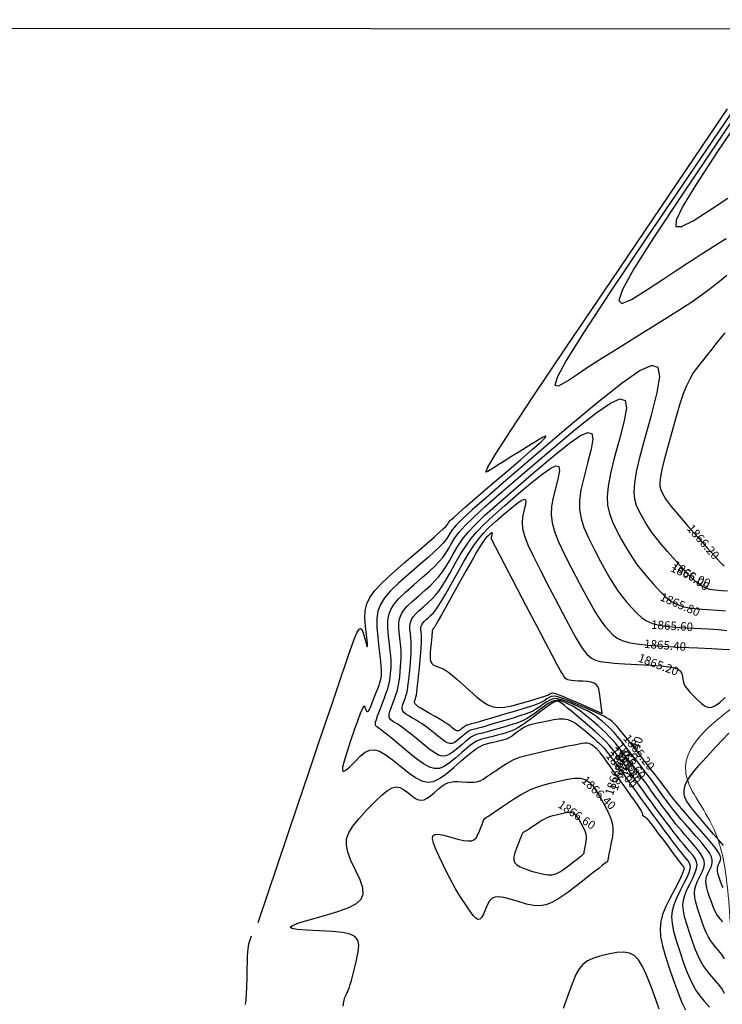
# Model space of a CAD drawing. Units: millimetres. Extents: x -533846 to 2587341, y 39762 to 2148294.
# Drawn here: x 1246492 to 1287715, y 2057740 to 2115555 of the extents above; entities that cross this region are included whole.
import ezdxf
from ezdxf.enums import TextEntityAlignment as Align

# ---------------------------------------------------------------- set-up
doc = ezdxf.new("R2010")
doc.units = ezdxf.units.MM
doc.header["$LTSCALE"] = 7.5
doc.header["$MEASUREMENT"] = 0
for name, color, linetype in [('CVL_CURV_D', 8, 'Continuous'), ('CVL_CURV_G', 3, 'Continuous'), ('CVL_CURV_TX', 7, 'Continuous'), ('RIOS_ARROYOS_PERMANENTES', 7, 'Continuous'), ('TIRA-MAR', 7, 'Continuous')]:
    doc.layers.add(name, color=color, linetype=linetype)
doc.styles.add('MONOTXT4', font='MONOTXT4.shx')

msp = doc.modelspace()

# ---------------------------------------------------------------- linework, layer by layer
at = {"layer": 'CVL_CURV_D', "linetype": 'Continuous'}
for points, elevation in [([(1289784.6, 2111834), (1287553, 2108544), (1285339.1, 2105258.8), (1283675.5, 2102741.3), (1282527.2, 2100918.8), (1281859.3, 2099718.7), (1281636.9, 2099068.3), (1281825, 2098895.1), (1282388.7, 2099126.4), (1283292.9, 2099689.5), (1284249, 2100323.1), (1285015, 2100829.9), (1285626, 2101232.6), (1286117.5, 2101554.3), (1286524.6, 2101818.1), (1286882.7, 2102046.8), (1287227, 2102263.4), (1287592.8, 2102490.9), (1287944.3, 2102709.8)], 1865800), ([(1260477.9, 2062540.7), (1262790.1, 2069388.4), (1263491.1, 2071464.2), (1264049.7, 2073117.9), (1264490.4, 2074421.9), (1264837.9, 2075449), (1265116.7, 2076271.8), (1265351.4, 2076962.9), (1265566.6, 2077594.8), (1265786.9, 2078240.3), (1265994.7, 2078838.4), (1266161.1, 2079285.9), (1266293.8, 2079591.2), (1266400.3, 2079762.9), (1266488.4, 2079809.6), (1266565.7, 2079739.9), (1266639.7, 2079562.4), (1266718.3, 2079285.5), (1266791.6, 2079006.4), (1266845.3, 2078819.6), (1266879.9, 2078730.6), (1266895.9, 2078744.8), (1266894, 2078867.5), (1266874.7, 2079104.1), (1266838.6, 2079460), (1266786.1, 2079940.5), (1266747, 2080439.6), (1266762.9, 2080868), (1266852.5, 2081256.2), (1267034.4, 2081634.6), (1267327.3, 2082034), (1267749.8, 2082484.7), (1268320.4, 2083017.4), (1269058, 2083662.5), (1269797.3, 2084299), (1270374.9, 2084798.3), (1270811.8, 2085179.4), (1271129, 2085461.1), (1271347.6, 2085662.4), (1271488.5, 2085802.4), (1271572.9, 2085899.9), (1271621.7, 2085973.9), (1271675.1, 2086051.7), (1271777, 2086163.7), (1271954.6, 2086334.1), (1272235, 2086586.8), (1272645.3, 2086945.8), (1273212.7, 2087435.2), (1273964.2, 2088078.9), (1274927, 2088901), (1275878.4, 2089715.2), (1276585.9, 2090328.5), (1277061, 2090754.1), (1277315.7, 2091005.5), (1277361.8, 2091096.2), (1277211, 2091039.5), (1276875.2, 2090849), (1276366.2, 2090538), (1275833.9, 2090207.9), (1275407.4, 2089942.9), (1275067, 2089730.5), (1274793, 2089558.3), (1274565.8, 2089414), (1274365.7, 2089285), (1274173, 2089159.1), (1273968, 2089023.6), (1273842, 2088995.6), (1273957.2, 2089288.9), (1274401.1, 2090036.8), (1275260.7, 2091372.3), (1276623.4, 2093428.5), (1278576.3, 2096338.7), (1281206.7, 2100235.8), (1284601.8, 2105253.2), (1288012.7, 2110313.8)], 1866200), ([(1289028.6, 2110189.4), (1287399.5, 2107766.5), (1286196.8, 2105923.9), (1285403.9, 2104614), (1285004, 2103789.4), (1284980.7, 2103402.3), (1285317.3, 2103405.4), (1285997.3, 2103751), (1287003.9, 2104391.5), (1288043.9, 2105079.4)], 1865600), ([(1287856.4, 2097172.3), (1287585.5, 2096826.6), (1287339.2, 2096515), (1287097.1, 2096211.6), (1286839, 2095890.7), (1286544.5, 2095526.5), (1286254.1, 2095156), (1286012, 2094810.5), (1285803.5, 2094455.5), (1285613.7, 2094056.8), (1285428.1, 2093579.9), (1285231.8, 2092990.5), (1285010.1, 2092254.2), (1284748.3, 2091336.6), (1284493.9, 2090422.8), (1284301.4, 2089701.2), (1284166, 2089142.4), (1284083.2, 2088717.2), (1284048.3, 2088396.3), (1284056.8, 2088150.4), (1284103.9, 2087950.2), (1284185.2, 2087766.4), (1284282.4, 2087588.6), (1284391.9, 2087411.7), (1284530.8, 2087214.5), (1284716.1, 2086975.7), (1284964.7, 2086674.1), (1285293.8, 2086288.6), (1285720.4, 2085797.9), (1286261.4, 2085180.9), (1286803.3, 2084567), (1287233.3, 2084088.8), (1287569.4, 2083729.5), (1287829.9, 2083472)], 1866200), ([(1287840.4, 2058375.5), (1287679.3, 2058670.1), (1287477.8, 2058947.9), (1287226.6, 2059238.8), (1286973.7, 2059523.8), (1286765.7, 2059779), (1286590.8, 2060026.1), (1286437.4, 2060287.1), (1286293.9, 2060583.9), (1286148.5, 2060938.3), (1285989.6, 2061372.3), (1285805.6, 2061907.7), (1285630.4, 2062444.6), (1285505.5, 2062884.5), (1285431.2, 2063251.4), (1285407.5, 2063569.3), (1285434.7, 2063862), (1285512.9, 2064153.7), (1285642.2, 2064468.1), (1285822.7, 2064829.4), (1286003, 2065184.5), (1286131.3, 2065474.6), (1286207.5, 2065715.2), (1286231.2, 2065921.9), (1286202.5, 2066110.1), (1286120.9, 2066295.4), (1285986.4, 2066493.2), (1285798.8, 2066719.1), (1285602.9, 2066943.9), (1285436.4, 2067137.8), (1285287.9, 2067314.9), (1285146.2, 2067489.2), (1284999.8, 2067674.9), (1284837.6, 2067886.2), (1284648.2, 2068137.2), (1284420.2, 2068442), (1284191.1, 2068749.5), (1283997, 2069010.9), (1283825, 2069244.1), (1283662.2, 2069466.7), (1283495.7, 2069696.6), (1283312.5, 2069951.5), (1283099.8, 2070249.2), (1282844.5, 2070607.5), (1282590.2, 2070964.2), (1282381.1, 2071256.1), (1282205.6, 2071498.8), (1282052.1, 2071708.2), (1281908.9, 2071899.9), (1281764.3, 2072089.7), (1281606.7, 2072293.3), (1281424.5, 2072526.5), (1281239.6, 2072759.2), (1281071.5, 2072960.8), (1280904.9, 2073146.4), (1280724.6, 2073331.1), (1280515.2, 2073529.8), (1280261.4, 2073757.6), (1279948, 2074029.7), (1279559.5, 2074360.9), (1279173.6, 2074688.1), (1278869.9, 2074944.3), (1278636.5, 2075138.9), (1278461.5, 2075281.5), (1278332.9, 2075381.6), (1278238.9, 2075448.8), (1278167.6, 2075492.6), (1278106.9, 2075522.4), (1278047.1, 2075540.5), (1277979, 2075538.2), (1277891.8, 2075509), (1277774.7, 2075446.6), (1277616.9, 2075344.3), (1277407.7, 2075195.8), (1277136.2, 2074994.5), (1276791.6, 2074734.1), (1276444, 2074472), (1276160.6, 2074264.3), (1275926.4, 2074102.1), (1275726.5, 2073976.8), (1275545.9, 2073879.7), (1275369.8, 2073801.9), (1275183.1, 2073734.9), (1274971, 2073669.8), (1274762.6, 2073609.2), (1274590.4, 2073559.8), (1274444.5, 2073518.9), (1274314.9, 2073484), (1274191.7, 2073452.5), (1274064.9, 2073421.7), (1273924.8, 2073389), (1273761.3, 2073351.9), (1273594.8, 2073309.8), (1273443.4, 2073257.7), (1273293, 2073186.2), (1273129.8, 2073086.1), (1272940, 2072947.9), (1272709.7, 2072762.3), (1272425, 2072519.9), (1272072.2, 2072211.4), (1271712.6, 2071912), (1271401.6, 2071704.8), (1271116.2, 2071592.9), (1270833.3, 2071579), (1270530, 2071666), (1270183.3, 2071856.9), (1269770.1, 2072154.4), (1269267.5, 2072561.5), (1268770.9, 2072975.4), (1268380.9, 2073299.4), (1268082.9, 2073545.6), (1267861.7, 2073726.1), (1267702.4, 2073852.9), (1267590.2, 2073938.1), (1267510.1, 2073993.7), (1267447.2, 2074031.9), (1267397, 2074068.9), (1267366.6, 2074120.3), (1267358.5, 2074196.5), (1267374.9, 2074308.1), (1267418.1, 2074465.7), (1267490.6, 2074679.9), (1267594.7, 2074961.1), (1267732.6, 2075320.1), (1267872, 2075682.3), (1267981.6, 2075976.2), (1268065.8, 2076216.6), (1268128.8, 2076418.6), (1268175, 2076596.9), (1268208.5, 2076766.6), (1268233.7, 2076942.6), (1268254.9, 2077139.9), (1268272.2, 2077339.5), (1268282.4, 2077524.9), (1268284.4, 2077714.4), (1268277.3, 2077926), (1268260.3, 2078178.1), (1268232.3, 2078488.8), (1268192.4, 2078876.3), (1268139.7, 2079358.8), (1268096.6, 2079846.2), (1268094.5, 2080252.6), (1268145.5, 2080602.7), (1268261.8, 2080921.3), (1268455.7, 2081233.1), (1268739.1, 2081562.9), (1269124.4, 2081935.4), (1269623.7, 2082375.4), (1270127.4, 2082811.8), (1270529.9, 2083170.3), (1270849.3, 2083470.6), (1271103.8, 2083732.8), (1271311.4, 2083976.6), (1271490.4, 2084221.9), (1271658.8, 2084488.5), (1271834.8, 2084796.4), (1272032.1, 2085122.3), (1272283.4, 2085459.3), (1272635.6, 2085851.9), (1273135.7, 2086344.2), (1273830.5, 2086980.6), (1274766.9, 2087805.4), (1275991.9, 2088862.9), (1277552.3, 2090197.3), (1279103.1, 2091503.5), (1280290.5, 2092450.5), (1281148.6, 2093044.3), (1281711.1, 2093290.8), (1282011.9, 2093196.1), (1282085, 2092765.9), (1281964.2, 2092006.4), (1281683.3, 2090923.5), (1281376.6, 2089803.6), (1281154.6, 2088899.8), (1281016.2, 2088167.9), (1280960.2, 2087563.8), (1280985.2, 2087043.4), (1281090.1, 2086562.5), (1281273.7, 2086077), (1281534.7, 2085542.7), (1281809.6, 2085022.2), (1282047, 2084590.2), (1282264.6, 2084221.3), (1282479.7, 2083890), (1282709.8, 2083570.6), (1282972.5, 2083237.6), (1283285.1, 2082865.5), (1283665.3, 2082428.7), (1284051.8, 2082001.7), (1284389.5, 2081667.6), (1284704.6, 2081414), (1285023.1, 2081228.6), (1285371.3, 2081099.1), (1285775.3, 2081013), (1286261.2, 2080958), (1286855.4, 2080921.8), (1287444.8, 2080889.7), (1287912, 2080851)], 1865800), ([(1287846.8, 2060418.7), (1287685.9, 2060673.6), (1287490, 2060909.3), (1287294, 2061130.3), (1287132.7, 2061328.1), (1286997.1, 2061519.7), (1286878.2, 2061722.1), (1286766.9, 2061952.1), (1286654.2, 2062226.9), (1286531, 2062563.3), (1286388.4, 2062978.4), (1286252.5, 2063394.7), (1286155.7, 2063735.8), (1286098.1, 2064020.2), (1286079.7, 2064266.6), (1286100.8, 2064493.6), (1286161.4, 2064719.7), (1286261.7, 2064963.5), (1286401.6, 2065243.6), (1286539, 2065521.7), (1286628.9, 2065757.5), (1286668, 2065966.8), (1286652.9, 2066165.4), (1286580, 2066369.2), (1286445.9, 2066594), (1286247.1, 2066855.4), (1285980.2, 2067169.4), (1285707, 2067482.4), (1285484, 2067740.1), (1285299.1, 2067956.9), (1285140.4, 2068147.4), (1284996.2, 2068326.1), (1284854.4, 2068507.4), (1284703.3, 2068705.8), (1284530.9, 2068935.9), (1284360.1, 2069165), (1284215.4, 2069359.9), (1284087.3, 2069533.6), (1283966, 2069699.6), (1283841.9, 2069870.9), (1283705.4, 2070060.9), (1283546.8, 2070282.7), (1283356.6, 2070549.7), (1283164.7, 2070818.6), (1282999.4, 2071048.2), (1282848.9, 2071254.2), (1282701.3, 2071452.7), (1282544.4, 2071659.5), (1282366.5, 2071890.5), (1282155.5, 2072161.7), (1281899.5, 2072488.9), (1281641.5, 2072815.6), (1281422.9, 2073085.1), (1281229.1, 2073312.6), (1281045.5, 2073513.4), (1280857.4, 2073702.9), (1280650.4, 2073896.3), (1280409.8, 2074109), (1280121, 2074356.3), (1279833.4, 2074598.9), (1279597.4, 2074793.1), (1279399.9, 2074947.7), (1279228, 2075071.8), (1279068.6, 2075174.1), (1278908.8, 2075263.5), (1278735.6, 2075348.9), (1278535.9, 2075439.2), (1278336.5, 2075520.6), (1278164.4, 2075571.2), (1278007.2, 2075587.8), (1277852.2, 2075567), (1277686.8, 2075505.9), (1277498.4, 2075401), (1277274.6, 2075249.2), (1277002.6, 2075047.3), (1276727.6, 2074841.6), (1276491.7, 2074675.2), (1276278.3, 2074539.7), (1276070.7, 2074426.9), (1275852, 2074328.4), (1275605.6, 2074236), (1275314.7, 2074141.2), (1274962.7, 2074036), (1274613.6, 2073934.3), (1274334.6, 2073853.5), (1274113, 2073790.1), (1273936.3, 2073740.7), (1273791.7, 2073701.8), (1273666.7, 2073669.8), (1273548.8, 2073641.4), (1273425.1, 2073613.1), (1273303.3, 2073582.3), (1273192.5, 2073544.1), (1273082.4, 2073491.8), (1272962.9, 2073418.5), (1272824, 2073317.4), (1272655.5, 2073181.5), (1272447.1, 2073004.2), (1272188.9, 2072778.4), (1271925.7, 2072559.2), (1271698.1, 2072407.6), (1271489.2, 2072325.7), (1271282.2, 2072315.5), (1271060.2, 2072379.2), (1270806.4, 2072518.9), (1270504, 2072736.7), (1270136.1, 2073034.6), (1269770.7, 2073338.6), (1269477.9, 2073579.9), (1269244.1, 2073768.9), (1269055.9, 2073915.8), (1268899.7, 2074031), (1268762.1, 2074124.6), (1268629.4, 2074207), (1268488.2, 2074288.6), (1268356.4, 2074369.3), (1268260.2, 2074448.7), (1268198.8, 2074536), (1268171.3, 2074640.4), (1268176.9, 2074771.2), (1268214.7, 2074937.7), (1268283.8, 2075148.9), (1268383.5, 2075414.3), (1268486.4, 2075684), (1268568.3, 2075912.2), (1268632.6, 2076114), (1268683.1, 2076304.6), (1268723.2, 2076499), (1268756.4, 2076712.4), (1268786.4, 2076959.8), (1268816.6, 2077256.5), (1268844, 2077555.2), (1268862.8, 2077810.6), (1268872.6, 2078040.5), (1268873.1, 2078262.9), (1268864.1, 2078495.5), (1268845.1, 2078756.2), (1268815.8, 2079063), (1268775.9, 2079433.6), (1268743.1, 2079804.9), (1268741.5, 2080114.5), (1268780.3, 2080381.2), (1268869, 2080624), (1269016.6, 2080861.6), (1269232.6, 2081112.8), (1269526.2, 2081396.7), (1269906.6, 2081731.9), (1270292.5, 2082068.2), (1270607.4, 2082356.2), (1270868.1, 2082616.3), (1271091.1, 2082868.7), (1271293.3, 2083133.7), (1271491.3, 2083431.6), (1271701.7, 2083782.8), (1271941.4, 2084207.6), (1272197.2, 2084646.1), (1272471.1, 2085051.2), (1272801.5, 2085461.8), (1273227.4, 2085916.9), (1273787.2, 2086455.5), (1274519.8, 2087116.6), (1275463.7, 2087939.3), (1276657.8, 2088962.4), (1277842.4, 2089960.2), (1278749.5, 2090683.6), (1279404.9, 2091137.2), (1279834.6, 2091325.5), (1280064.4, 2091253.1), (1280120.2, 2090924.5), (1280027.9, 2090344.4), (1279813.4, 2089517.1), (1279582.2, 2088655.8), (1279424.7, 2087942.3), (1279344.1, 2087335), (1279343.8, 2086792.1), (1279426.9, 2086272), (1279596.7, 2085732.9), (1279856.5, 2085133.1), (1280209.5, 2084430.8), (1280573.1, 2083738.9), (1280874.6, 2083179.5), (1281131.4, 2082724.8), (1281361.5, 2082347.1), (1281582.4, 2082018.8), (1281811.8, 2081712.1), (1282067.5, 2081399.2), (1282367.2, 2081052.6), (1282676.1, 2080719), (1282967.7, 2080456.9), (1283272.2, 2080256.3), (1283619.7, 2080106.9), (1284040.4, 2079998.8), (1284564.4, 2079921.7), (1285222, 2079865.7), (1286043.2, 2079820.6), (1286860.1, 2079779.6), (1287500.7, 2079740), (1287989.4, 2079697.2)], 1865600), ([(1287753.5, 2062579.8), (1287614.3, 2062736.7), (1287499.7, 2062877.2), (1287403.4, 2063013.3), (1287319, 2063157), (1287239.9, 2063320.4), (1287159.9, 2063515.5), (1287072.4, 2063754.4), (1286971.1, 2064049.2), (1286874.6, 2064344.8), (1286805.9, 2064587), (1286765, 2064789), (1286752, 2064964), (1286766.9, 2065125.2), (1286810, 2065285.7), (1286881.2, 2065458.9), (1286980.5, 2065657.8), (1287074.9, 2065858.9), (1287126.5, 2066040.3), (1287128.6, 2066218.4), (1287074.5, 2066409), (1286957.5, 2066628.4), (1286770.8, 2066892.5), (1286507.7, 2067217.6), (1286161.6, 2067619.7), (1285811.2, 2068020.8), (1285531.5, 2068342.3), (1285310.2, 2068599), (1285134.7, 2068805.7), (1284992.5, 2068977.3), (1284871.3, 2069128.6), (1284758.4, 2069274.5), (1284641.5, 2069429.8), (1284529.1, 2069580.6), (1284433.9, 2069708.9), (1284349.6, 2069823.2), (1284269.7, 2069932.4), (1284188.1, 2070045.2), (1284098.2, 2070170.2), (1283993.9, 2070316.2), (1283868.7, 2070491.9), (1283739.1, 2070673), (1283617.7, 2070840.2), (1283492.3, 2071009.6), (1283350.4, 2071197.2), (1283180, 2071419.1), (1282968.7, 2071691.3), (1282704.3, 2072030), (1282374.5, 2072451.3), (1282043.5, 2072872.1), (1281774.4, 2073209.4), (1281553.3, 2073478.8), (1281366.4, 2073695.8), (1281199.7, 2073876), (1281039.4, 2074035), (1280871.6, 2074188.4), (1280682.5, 2074351.7), (1280493.2, 2074509.7), (1280324.8, 2074641.9), (1280163.3, 2074756.6), (1279994.5, 2074862.1), (1279804.3, 2074966.5), (1279578.7, 2075078.2), (1279303.5, 2075205.3), (1278964.8, 2075356), (1278625.8, 2075500.8), (1278349.9, 2075604.2), (1278122.6, 2075666.5), (1277929.7, 2075687.5), (1277756.6, 2075667.4), (1277589.2, 2075606.2), (1277413, 2075503.8), (1277213.6, 2075360.5), (1277011.1, 2075211.3), (1276822.8, 2075086.2), (1276630.3, 2074977.4), (1276414.9, 2074877), (1276158.1, 2074777.1), (1275841.5, 2074670), (1275446.4, 2074547.6), (1274954.3, 2074402.2), (1274464.6, 2074259.5), (1274078.8, 2074147.3), (1273781.6, 2074061.4), (1273557.7, 2073997.4), (1273391.8, 2073951), (1273268.6, 2073917.9), (1273172.7, 2073893.8), (1273089, 2073874.3), (1273011.8, 2073854.7), (1272941.5, 2073830.6), (1272871.8, 2073797.4), (1272796.1, 2073751), (1272708.1, 2073686.9), (1272601.3, 2073600.8), (1272469.2, 2073488.4), (1272305.6, 2073345.3), (1272138.8, 2073206.4), (1271994.6, 2073110.4), (1271862.2, 2073058.4), (1271731, 2073052), (1271590.3, 2073092.4), (1271429.5, 2073180.9), (1271237.9, 2073318.9), (1271004.8, 2073507.7), (1270770.6, 2073701.8), (1270574.8, 2073860.5), (1270405.4, 2073992.2), (1270250.1, 2074105.6), (1270097, 2074209.1), (1269933.9, 2074311.2), (1269748.7, 2074420.4), (1269529.3, 2074545.2), (1269315.8, 2074669.6), (1269153.8, 2074777.1), (1269039.1, 2074875.5), (1268967.7, 2074972.8), (1268935.7, 2075076.8), (1268938.8, 2075195.5), (1268973, 2075336.7), (1269034.4, 2075508.4), (1269100.8, 2075685.6), (1269154.9, 2075848.1), (1269199.5, 2076011.3), (1269237.3, 2076190.6), (1269271.3, 2076401), (1269304.3, 2076658.1), (1269339, 2076977), (1269378.3, 2077373.1), (1269415.8, 2077770.9), (1269443.2, 2078096.2), (1269460.8, 2078366.6), (1269468.9, 2078599.7), (1269467.8, 2078812.8), (1269457.8, 2079023.7), (1269439.2, 2079249.6), (1269412.1, 2079508.3), (1269389.5, 2079763.6), (1269388.4, 2079976.4), (1269415.2, 2080159.8), (1269476.1, 2080326.7), (1269577.6, 2080490), (1269726.1, 2080662.8), (1269927.9, 2080857.9), (1270189.5, 2081088.4), (1270457.6, 2081324.6), (1270684.9, 2081542.2), (1270886.8, 2081761.9), (1271078.5, 2082004.5), (1271275.2, 2082290.7), (1271492.2, 2082641.4), (1271744.7, 2083077.1), (1272047.9, 2083618.8), (1272362.4, 2084170), (1272658.7, 2084643.1), (1272967.5, 2085071.7), (1273319, 2085489.6), (1273743.9, 2085930.4), (1274272.6, 2086427.8), (1274935.6, 2087015.7), (1275763.3, 2087727.5), (1276581.7, 2088416.9), (1277208.4, 2088916.6), (1277661.3, 2089230), (1277958.1, 2089360.1), (1278116.9, 2089310.1), (1278155.4, 2089083.1), (1278091.7, 2088682.3), (1277943.5, 2088110.8), (1277787.8, 2087507.9), (1277694.7, 2086984.8), (1277672, 2086502.1), (1277727.4, 2086020.5), (1277868.6, 2085500.7), (1278103.4, 2084903.4), (1278439.3, 2084189.2), (1278884.3, 2083319), (1279336.7, 2082455.7), (1279702.1, 2081768.7), (1279998.3, 2081228.2), (1280243.3, 2080804.2), (1280454.9, 2080467), (1280651.2, 2080186.5), (1280849.9, 2079933), (1281069.1, 2079676.5), (1281300.3, 2079436.3), (1281545.8, 2079246.3), (1281839.8, 2079098.5), (1282216.3, 2078985.2), (1282709.5, 2078898.5), (1283353.6, 2078830.5), (1284182.8, 2078773.4), (1285231, 2078719.4), (1286275.4, 2078669.6), (1287089.4, 2078629), (1287702, 2078595.5), (1288142.1, 2078566.9)], 1865400), ([(1287759.7, 2064591.9), (1287713, 2064688.6), (1287665.6, 2064804.1), (1287613.8, 2064945.5), (1287553.9, 2065119.9), (1287496.8, 2065294.9), (1287456.1, 2065438.2), (1287431.9, 2065557.8), (1287424.2, 2065661.4), (1287433, 2065756.8), (1287458.5, 2065851.8), (1287500.6, 2065954.3), (1287559.5, 2066072), (1287610.9, 2066196), (1287624.1, 2066323.2), (1287589.2, 2066469.9), (1287496.2, 2066652.6), (1287335, 2066887.5), (1287095.7, 2067191.1), (1286768.4, 2067579.8), (1286343, 2068070), (1285915.3, 2068559.3), (1285579.1, 2068944.6), (1285321.3, 2069241.1), (1285128.9, 2069464), (1284988.9, 2069628.5), (1284888.1, 2069749.8), (1284813.5, 2069843.2), (1284752.1, 2069923.8), (1284698.1, 2069996.2), (1284652.4, 2070057.8), (1284611.9, 2070112.8), (1284573.5, 2070165.3), (1284534.3, 2070219.4), (1284491.1, 2070279.5), (1284440.9, 2070349.7), (1284380.8, 2070434.1), (1284313.6, 2070527.4), (1284236.1, 2070632.3), (1284135.6, 2070765), (1283999.6, 2070941.7), (1283815.5, 2071178.7), (1283570.9, 2071492.2), (1283253, 2071898.4), (1282849.4, 2072413.7), (1282445.4, 2072928.6), (1282125.8, 2073333.8), (1281877.5, 2073645), (1281687.2, 2073878.1), (1281541.9, 2074049.1), (1281428.4, 2074173.6), (1281333.5, 2074267.7), (1281244, 2074347.1), (1281153, 2074420.5), (1281052.3, 2074490.7), (1280926.7, 2074565.5), (1280760.9, 2074652.4), (1280540, 2074759), (1280248.6, 2074892.8), (1279871.5, 2075061.6), (1279393.7, 2075272.8), (1278915.2, 2075480.9), (1278535.3, 2075637.3), (1278238, 2075745.2), (1278007.1, 2075808), (1277826.5, 2075829), (1277680, 2075811.4), (1277551.3, 2075758.5), (1277424.5, 2075673.7), (1277294.6, 2075580.9), (1277154, 2075497.2), (1276982.2, 2075415), (1276759.1, 2075327.1), (1276464.2, 2075225.9), (1276077.3, 2075104), (1275578, 2074954), (1274945.9, 2074768.5), (1274315.6, 2074584.6), (1273823, 2074441), (1273450.1, 2074332.6), (1273179.1, 2074254.1), (1272991.8, 2074200.3), (1272870.4, 2074166.1), (1272796.7, 2074146.2), (1272752.9, 2074135.5), (1272720.3, 2074127.2), (1272690.6, 2074117), (1272661.2, 2074103), (1272629.3, 2074083.4), (1272592.1, 2074056.4), (1272547, 2074020.1), (1272491.3, 2073972.6), (1272422.3, 2073912.3), (1272351.9, 2073853.7), (1272291, 2073813.1), (1272235.2, 2073791.2), (1272179.8, 2073788.5), (1272120.5, 2073805.5), (1272052.6, 2073842.9), (1271971.8, 2073901.1), (1271873.4, 2073980.8), (1271770.4, 2074065), (1271671.8, 2074141), (1271566.6, 2074215.6), (1271444.4, 2074295.4), (1271294.3, 2074387.2), (1271105.7, 2074497.7), (1270868, 2074633.7), (1270570.3, 2074801.9), (1270275.2, 2074970), (1270047.3, 2075105.5), (1269879.4, 2075215.1), (1269764.2, 2075305.1), (1269694.4, 2075382.4), (1269662.9, 2075453.3), (1269662.2, 2075524.5), (1269685.3, 2075602.6), (1269715.2, 2075687.2), (1269741.5, 2075784.1), (1269766.3, 2075908.7), (1269791.6, 2076076.6), (1269819.5, 2076303.1), (1269852.2, 2076603.8), (1269891.7, 2076994.2), (1269940, 2077489.8), (1269987.5, 2077986.6), (1270023.6, 2078381.9), (1270049, 2078692.8), (1270064.7, 2078936.5), (1270071.6, 2079130.2), (1270070.6, 2079291.1), (1270062.5, 2079436.3), (1270048.3, 2079583), (1270036, 2079722.2), (1270035.4, 2079838.3), (1270050, 2079938.4), (1270083.2, 2080029.4), (1270138.6, 2080118.5), (1270219.6, 2080212.7), (1270329.7, 2080319.2), (1270472.3, 2080444.9), (1270622.6, 2080581), (1270762.4, 2080728.2), (1270905.6, 2080907.6), (1271065.9, 2081140.4), (1271257.1, 2081447.8), (1271493.1, 2081851.1), (1271787.6, 2082371.4), (1272154.4, 2083030), (1272527.5, 2083693.9), (1272846.4, 2084235), (1273133.4, 2084681.6), (1273410.7, 2085062.3), (1273700.7, 2085405.3), (1274025.5, 2085739.1), (1274407.5, 2086092.1), (1274868.8, 2086492.6), (1275321.1, 2086873.5), (1275667.4, 2087149.7), (1275917.6, 2087322.9), (1276081.6, 2087394.8), (1276169.4, 2087367.1), (1276190.7, 2087241.7), (1276155.4, 2087020.2), (1276073.5, 2086704.4), (1275993.4, 2086360.1), (1275964.8, 2086027.3), (1275999.9, 2085669.2), (1276111.1, 2085248.8), (1276310.4, 2084729.3), (1276610, 2084073.8), (1277022.2, 2083245.4), (1277559, 2082207.1), (1278100.3, 2081172.4), (1278529.6, 2080358), (1278865.2, 2079731.6), (1279125.1, 2079261.4), (1279327.5, 2078915.2), (1279490.5, 2078661), (1279632.3, 2078466.8), (1279771.1, 2078300.5), (1279914.5, 2078154.1), (1280074.4, 2078038), (1280275.3, 2077947), (1280541.7, 2077876.3), (1280897.9, 2077820.9), (1281368.3, 2077775.8), (1281977.5, 2077736.1), (1282749.8, 2077696.9), (1283520, 2077657.1), (1284120.8, 2077615.2), (1284573.7, 2077565.3), (1284900.3, 2077501.9), (1285122.1, 2077419.1), (1285260.6, 2077311.3), (1285337.3, 2077172.5), (1285373.8, 2076997.3), (1285399.6, 2076818), (1285434.9, 2076663.6), (1285486.5, 2076522.9), (1285561.8, 2076384.9), (1285667.8, 2076238.1), (1285811.5, 2076071.6), (1286000.2, 2075874.1), (1286240.9, 2075634.4), (1286488.5, 2075406), (1286704, 2075252.5), (1286903.8, 2075178), (1287104.3, 2075186.6), (1287321.9, 2075282.5), (1287573.1, 2075469.7), (1287874.2, 2075752.2)], 1865200), ([(1265474, 2057636.2), (1265492.1, 2057774.2), (1265509.2, 2057887.2), (1265527, 2057981.7), (1265547.4, 2058063.7), (1265572.1, 2058139.5), (1265602.9, 2058215.3), (1265641.4, 2058297.2), (1265689.6, 2058391.4), (1265739.9, 2058492.8), (1265786.5, 2058602.7), (1265834.2, 2058737.1), (1265887.4, 2058911.9), (1265950.8, 2059143), (1266028.9, 2059446.3), (1266126.3, 2059837.8), (1266247.6, 2060333.4), (1266352.3, 2060827.8), (1266385, 2061214.2), (1266327.8, 2061506.9), (1266162.9, 2061720.2), (1265872.4, 2061868.1), (1265438.3, 2061964.8), (1264842.9, 2062024.5), (1264068.2, 2062061.4), (1263308.2, 2062093.2), (1262770, 2062132.9), (1262455.7, 2062187.9), (1262367.2, 2062265.3), (1262506.7, 2062372.3), (1262875.9, 2062516.3), (1263477.1, 2062704.4), (1264312.1, 2062943.9), (1265157, 2063194.2), (1265796.9, 2063424.5), (1266247.3, 2063656.6), (1266523.6, 2063912.5), (1266641.4, 2064213.9), (1266615.9, 2064582.8), (1266462.9, 2065041), (1266197.6, 2065610.4), (1265924.9, 2066185.1), (1265743.1, 2066664.1), (1265657.7, 2067076.4), (1265674.1, 2067451), (1265797.8, 2067817.2), (1266034.4, 2068203.9), (1266389.4, 2068640.2), (1266868.2, 2069155.3), (1267357.5, 2069655), (1267753.3, 2070031.5), (1268075.3, 2070293.1), (1268343.1, 2070448.1), (1268576.4, 2070504.7), (1268795, 2070471.3), (1269018.3, 2070356.2), (1269266.3, 2070167.7), (1269509.1, 2069973.2), (1269712.6, 2069834.7), (1269889.7, 2069752.1), (1270053.1, 2069725.8), (1270215.7, 2069755.9), (1270390.1, 2069842.5), (1270589.2, 2069985.8), (1270825.8, 2070185.9), (1271063, 2070389.5), (1271264.3, 2070546.9), (1271443.3, 2070663.1), (1271613.6, 2070743), (1271788.7, 2070791.8), (1271982.1, 2070814.5), (1272207.4, 2070816.2), (1272478.3, 2070801.8), (1272747.2, 2070785.3), (1272965.3, 2070778.3), (1273143.6, 2070783), (1273293.1, 2070801.3), (1273424.8, 2070835.5), (1273549.8, 2070887.4), (1273679.1, 2070959.2), (1273823.7, 2071052.9), (1273966.7, 2071149.5), (1274089.6, 2071232.4), (1274201, 2071307.6), (1274309.9, 2071381.1), (1274424.9, 2071458.7), (1274555, 2071546.4), (1274708.8, 2071650.1), (1274895.2, 2071775.7), (1275087, 2071901.3), (1275261.8, 2072005.2), (1275435.5, 2072093.1), (1275624.4, 2072171.2), (1275844.4, 2072245.4), (1276111.6, 2072321.7), (1276442, 2072406), (1276851.6, 2072504.3), (1277262.7, 2072601.1), (1277598.5, 2072679.6), (1277877, 2072743.6), (1278116.2, 2072797.1), (1278333.8, 2072844.1), (1278548, 2072888.5), (1278776.5, 2072934.2), (1279037.4, 2072985.2), (1279291.7, 2073033), (1279494.4, 2073066.1), (1279654.6, 2073084.1), (1279781.1, 2073086.6), (1279883, 2073073), (1279969.2, 2073043.1), (1280048.7, 2072996.3), (1280130.5, 2072932.2), (1280207.7, 2072866.4), (1280269.5, 2072813), (1280318.7, 2072769.3), (1280358.1, 2072732.7), (1280390.6, 2072700.3), (1280418.9, 2072669.5), (1280446, 2072637.5), (1280474.6, 2072601.7), (1280508.6, 2072557.4), (1280556.9, 2072492.3), (1280629.7, 2072392.1), (1280737.1, 2072242.6), (1280889.5, 2072029.5), (1281096.9, 2071738.7), (1281369.6, 2071356), (1281717.8, 2070867), (1282066, 2070377.8), (1282338.5, 2069994.2), (1282545.6, 2069701.7), (1282697.4, 2069485.7), (1282804, 2069331.8), (1282875.6, 2069225.3), (1282922.2, 2069151.9), (1282954.2, 2069096.9), (1282979, 2069051.4), (1282998.1, 2069014.5), (1283012, 2068984.6), (1283021.1, 2068959.9), (1283026.2, 2068938.4), (1283027.8, 2068918.4), (1283026.3, 2068898.1), (1283022.5, 2068875.7), (1283119.1, 2068778.4), (1283159, 2068762.1), (1283209.8, 2068722.9), (1283281, 2068649.1), (1283382.2, 2068528.9), (1283522.7, 2068350.8), (1283712.2, 2068102.9), (1283960.1, 2067773.5), (1284275.9, 2067350.9), (1284591.7, 2066927.8), (1284839.7, 2066595.9), (1285029.3, 2066342.8), (1285170.2, 2066155.9), (1285271.8, 2066022.6), (1285343.6, 2065930.3), (1285395.2, 2065866.4), (1285436, 2065818.5), (1285465.1, 2065768.8), (1285471.1, 2065698.2), (1285447.4, 2065591.9), (1285388, 2065434.8), (1285286.3, 2065212), (1285136.1, 2064908.8), (1284931.1, 2064510.1), (1284664.9, 2064001.1), (1284403.2, 2063477.4), (1284215.8, 2063021.6), (1284102.5, 2062598.9), (1284063.1, 2062174.5), (1284097.4, 2061713.8), (1284205.1, 2061182), (1284386.1, 2060544.4), (1284640.1, 2059766.1), (1284906.8, 2058990.1), (1285137.1, 2058361.1), (1285347.8, 2057847.4), (1285555.9, 2057417.3)], 1866200), ([(1279152.3, 2064704), (1278587.8, 2064275.6), (1278118.9, 2063951.5), (1277717.4, 2063724.1), (1277355.6, 2063585.7), (1277005.4, 2063528.6), (1276638.8, 2063545.2), (1276228.1, 2063627.7), (1275745.1, 2063768.6), (1275271, 2063912.4), (1274895.1, 2064006.4), (1274601.5, 2064046.9), (1274374.3, 2064030.3), (1274197.6, 2063952.7), (1274055.7, 2063810.6), (1273932.7, 2063600.1), (1273812.7, 2063317.7), (1273697.4, 2063039.6), (1273592.7, 2062846), (1273489.4, 2062739.1), (1273377.8, 2062721), (1273248.5, 2062793.8), (1273092.1, 2062959.7), (1272899.1, 2063220.8), (1272660.1, 2063579.4), (1272418.8, 2063953.2), (1272216.9, 2064274.2), (1272041.8, 2064565.2), (1271881.1, 2064849.1), (1271722.1, 2065148.8), (1271552.3, 2065487.3), (1271359.1, 2065887.5), (1271130.1, 2066372.3), (1270914.2, 2066847.3), (1270772.5, 2067209.5), (1270710.4, 2067468.6), (1270733.1, 2067634.4), (1270845.9, 2067716.6), (1271054.3, 2067724.9), (1271363.4, 2067669.1), (1271778.7, 2067558.8), (1272200.2, 2067443.5), (1272533.9, 2067367.8), (1272793.5, 2067334.7), (1272992.9, 2067346.9), (1273145.9, 2067407.2), (1273266.3, 2067518.7), (1273368, 2067684), (1273464.9, 2067906.1), (1273553.3, 2068130.6), (1273622.3, 2068305.3), (1273674.3, 2068436.3), (1273711.8, 2068529.8), (1273737.2, 2068591.8), (1273753.1, 2068628.4), (1273761.8, 2068645.9), (1273765.9, 2068650.1), (1273776.3, 2068655.3), (1273809.8, 2068676.5), (1273877.3, 2068720.9), (1273990, 2068796.1), (1274158.8, 2068909.4), (1274394.9, 2069068.2), (1274709.3, 2069279.9), (1275113, 2069551.9), (1275526.8, 2069826.3), (1275880.5, 2070047.3), (1276199.1, 2070225.7), (1276507, 2070372.1), (1276829.2, 2070497), (1277190.4, 2070611.3), (1277615.2, 2070725.4), (1278128.4, 2070850.1), (1278638.4, 2070960.5), (1279050.6, 2071018.7), (1279385.5, 2071016), (1279663.5, 2070943.6), (1279904.9, 2070792.7), (1280130.1, 2070554.5), (1280359.5, 2070220.4), (1280613.6, 2069781.4), (1280856.1, 2069333.6), (1281040.7, 2068964.4), (1281172.2, 2068653.1), (1281255.5, 2068378.7), (1281295.3, 2068120.3), (1281296.5, 2067857), (1281264, 2067567.8), (1281202.5, 2067232), (1281136.2, 2066904.9), (1281084.7, 2066650.2), (1281046.2, 2066459), (1281019.1, 2066322.3), (1281001.4, 2066231.1), (1280991.6, 2066176.4), (1280987.7, 2066149.5), (1280988.1, 2066141.2), (1280978.7, 2066130.8), (1280936.5, 2066095.7), (1280846.6, 2066024), (1280693.7, 2065903.9), (1280462.9, 2065723.6), (1280139.1, 2065471.4), (1279707.3, 2065135.5), (1279152.3, 2064704)], 1866400), ([(1275641.5, 2066912.5), (1275537, 2066625.2), (1275479.4, 2066394), (1275476.2, 2066208), (1275534.6, 2066055.9), (1275661.8, 2065927), (1275865.2, 2065810), (1276152.1, 2065693.9), (1276529.6, 2065567.8), (1276915, 2065451.8), (1277232.4, 2065375), (1277499.7, 2065340.1), (1277734.8, 2065349.6), (1277955.6, 2065406.2), (1278179.9, 2065512.4), (1278425.7, 2065670.9), (1278710.8, 2065884.2), (1278988.2, 2066100), (1279203.7, 2066268.3), (1279364.9, 2066395.2), (1279479, 2066486.5), (1279553.5, 2066548.5), (1279595.8, 2066586.9), (1279613.3, 2066608), (1279613.4, 2066617.7), (1279608.5, 2066626.2), (1279606.8, 2066642.8), (1279608.8, 2066671.9), (1279615.4, 2066718), (1279627.3, 2066785.5), (1279645.2, 2066878.9), (1279669.8, 2067002.7), (1279701.8, 2067161.2), (1279731.6, 2067324), (1279747.4, 2067464.1), (1279746.8, 2067591.7), (1279727.5, 2067716.9), (1279687.1, 2067849.8), (1279623.4, 2068000.7), (1279534, 2068179.5), (1279416.5, 2068396.5), (1279293.4, 2068609.2), (1279182.2, 2068771.1), (1279073.1, 2068886.5), (1278956.1, 2068959.6), (1278821.4, 2068994.7), (1278659.2, 2068996.1), (1278459.4, 2068967.8), (1278212.3, 2068914.4), (1277963.6, 2068853.9), (1277757.8, 2068798.6), (1277582.8, 2068743.3), (1277426.7, 2068682.7), (1277277.5, 2068611.8), (1277123.1, 2068525.4), (1276951.7, 2068418.3), (1276751.2, 2068285.3), (1276555.4, 2068153.5), (1276402.1, 2068051.1), (1276285.7, 2067974.3), (1276200.5, 2067919.8), (1276140.8, 2067884), (1276101, 2067863.2), (1276075.3, 2067854), (1276058, 2067852.8), (1276042.4, 2067848.5), (1276023.2, 2067827.3), (1275997.1, 2067781.5), (1275960.5, 2067703.3), (1275910, 2067585), (1275842.3, 2067418.9), (1275754, 2067197.3), (1275641.5, 2066912.5)], 1866600), ([(1260066.8, 2061732.3), (1259956.1, 2061382.8), (1259922.5, 2061267), (1259895.8, 2061144), (1259874.6, 2060996.9), (1259857.8, 2060808.4), (1259844.3, 2060561.6), (1259832.8, 2060239.3), (1259822.1, 2059824.5), (1259811.1, 2059300), (1259798.8, 2058773.5), (1259783, 2058350.7), (1259760.8, 2058011.7), (1259729.2, 2057736.8)], 1866200), ([(1284013.2, 2057452.4), (1283820.8, 2058024.3), (1283559.1, 2058727.9), (1283283.8, 2059421.6), (1283038.3, 2059954.8), (1282801.8, 2060343.7), (1282553.5, 2060604.2), (1282272.8, 2060752.3), (1281938.9, 2060804.2), (1281530.9, 2060775.8), (1281028.1, 2060683.3), (1280526.7, 2060565.5), (1280124.4, 2060439), (1279802.1, 2060285.4), (1279541.2, 2060087), (1279322.7, 2059825.4), (1279128, 2059482.8), (1278938.1, 2059041.1), (1278734.3, 2058482.2), (1278538.9, 2057925.5), (1278382, 2057492.5)], 1866400)]:
    msp.add_lwpolyline(points, dxfattribs=dict(at, elevation=elevation))
at = {"layer": 'CVL_CURV_G', "linetype": 'Continuous'}
for points, elevation in [([(1288891.9, 2111048.8), (1286077.4, 2106898.6), (1283272.9, 2102747.3), (1281125.9, 2099540), (1279575.3, 2097173.7), (1278560, 2095545.5), (1278019, 2094552.6), (1277891.1, 2094092), (1278115.3, 2094061), (1278630.5, 2094356.5), (1279220.5, 2094747), (1279736.9, 2095086.3), (1280220.1, 2095400.2), (1280710.3, 2095714.4), (1281247.9, 2096054.5), (1281873.3, 2096446.2), (1282626.8, 2096915.2), (1283548.8, 2097487.2), (1284471.7, 2098061.9), (1285229, 2098541.7), (1285862.2, 2098956.1), (1286413.1, 2099334.3), (1286923.2, 2099706), (1287434.3, 2100100.4), (1287988, 2100547.1)], 1866000), ([(1288029.4, 2081999.8), (1287667.6, 2082023), (1287300.5, 2082050.3), (1286986.1, 2082104.2), (1286702.1, 2082199.4), (1286426.5, 2082350.3), (1286137, 2082571.7), (1285811.4, 2082878.2), (1285427.6, 2083284.4), (1284963.4, 2083804.8), (1284502.8, 2084331.7), (1284133.1, 2084763.1), (1283837.3, 2085122.3), (1283597.9, 2085432.8), (1283397.7, 2085717.9), (1283219.5, 2086001), (1283046, 2086305.4), (1282860, 2086654.6), (1282690.9, 2087020.8), (1282583.5, 2087392), (1282543.4, 2087814.7), (1282576.5, 2088335.5), (1282688.3, 2089000.8), (1282884.6, 2089857.3), (1283171, 2090951.4), (1283553.3, 2092329.9), (1283900.4, 2093668.5), (1284049.7, 2094607.4), (1283959.4, 2095139), (1283587.6, 2095256.2), (1282892.2, 2094951.4), (1281831.6, 2094217.4), (1280363.7, 2093046.8), (1278446.7, 2091432.2), (1276520, 2089786.5), (1275014, 2088494.1), (1273873.7, 2087505.7), (1273044, 2086771.5), (1272469.7, 2086241.9), (1272095.7, 2085867.4), (1271866.9, 2085598.4), (1271728.3, 2085385.1), (1271615.8, 2085194.2), (1271489.4, 2085012.1), (1271329.5, 2084819.5), (1271116.4, 2084596.9), (1270830.6, 2084325), (1270452.4, 2083984.3), (1269962.4, 2083555.4), (1269340.9, 2083018.9), (1268722.7, 2082474.2), (1268245.6, 2082013), (1267894.7, 2081604.6), (1267654.7, 2081218.6), (1267510.7, 2080824.1), (1267447.5, 2080390.6), (1267450.1, 2079887.5), (1267503.4, 2079284.1), (1267569, 2078689.7), (1267619.5, 2078221.4), (1267656.5, 2077860.7), (1267681.6, 2077589.2), (1267696.2, 2077388.2), (1267702, 2077239.3), (1267700.4, 2077123.8), (1267693.2, 2077023.2), (1267682.2, 2076928.5), (1267666.4, 2076835.8), (1267642.2, 2076734.6), (1267606.3, 2076614.2), (1267555.2, 2076464.1), (1267485.5, 2076273.5), (1267393.8, 2076031.9), (1267276.7, 2075728.7), (1267159.2, 2075429.5), (1267065.8, 2075204), (1266992.6, 2075047), (1266935.6, 2074953.6), (1266890.7, 2074918.7), (1266854.1, 2074937.2), (1266821.6, 2075004.1), (1266789.3, 2075114.4), (1266754.6, 2075216.9), (1266712.8, 2075253.4), (1266656.7, 2075208.3), (1266579.1, 2075066), (1266472.7, 2074810.9), (1266330.3, 2074427.5), (1266144.7, 2073900.1), (1265908.7, 2073213.1), (1265679.5, 2072530.3), (1265520.8, 2072019.3), (1265434.6, 2071670.1), (1265423.1, 2071472.9), (1265488.4, 2071417.7), (1265632.5, 2071494.6), (1265857.6, 2071693.8), (1266165.8, 2072005.2), (1266488.6, 2072322.3), (1266770.9, 2072543.2), (1267034.7, 2072665.6), (1267301.9, 2072687.1), (1267594.4, 2072605.4), (1267934.4, 2072418), (1268343.6, 2072122.7), (1268844.2, 2071717.1), (1269347.4, 2071312.8), (1269766.9, 2071022.6), (1270128.2, 2070845.9), (1270456.8, 2070782.1), (1270778.4, 2070830.7), (1271118.3, 2070991), (1271502.2, 2071262.5), (1271955.5, 2071644.5), (1272402.9, 2072035.7), (1272763.9, 2072343), (1273055.9, 2072578.4), (1273296.6, 2072753.6), (1273503.5, 2072880.6), (1273694.3, 2072971.2), (1273886.4, 2073037.3), (1274097.4, 2073090.7), (1274300.8, 2073136.6), (1274463.1, 2073173.6), (1274591.6, 2073203.2), (1274693.5, 2073227.3), (1274775.9, 2073247.7), (1274846.2, 2073266), (1274911.7, 2073284.1), (1274979.4, 2073303.5), (1275046.2, 2073324.5), (1275108, 2073348.2), (1275170.7, 2073378.5), (1275240.3, 2073418.9), (1275322.8, 2073473.3), (1275424.1, 2073545.4), (1275550.2, 2073638.8), (1275707.1, 2073757.4), (1275870.2, 2073877.1), (1276020.4, 2073974.7), (1276172.2, 2074055.6), (1276339.8, 2074124.8), (1276537.7, 2074187.6), (1276780.1, 2074249.1), (1277081.4, 2074314.5), (1277455.9, 2074389), (1277833.1, 2074456.3), (1278145, 2074493.1), (1278409.3, 2074494.9), (1278644.3, 2074457), (1278867.8, 2074374.4), (1279097.8, 2074242.7), (1279352.4, 2074056.9), (1279649.5, 2073812.5), (1279941.3, 2073563.9), (1280174.7, 2073362.3), (1280360.6, 2073197.4), (1280509.6, 2073058.8), (1280632.3, 2072936.5), (1280739.4, 2072820.1), (1280841.6, 2072699.3), (1280949.5, 2072564.1), (1281058, 2072424.9), (1281162.1, 2072288.8), (1281273.3, 2072140.3), (1281402.9, 2071963.7), (1281562.3, 2071743.4), (1281762.8, 2071464), (1282015.7, 2071109.8), (1282332.4, 2070665.3), (1282652.7, 2070215.7), (1282919.7, 2069842.2), (1283149.5, 2069522.3), (1283358.4, 2069233.9), (1283562.7, 2068954.5), (1283778.5, 2068661.9), (1284022, 2068333.9), (1284309.6, 2067948.1), (1284593, 2067568.5), (1284820.8, 2067265), (1285003.5, 2067023.7), (1285151.9, 2066830.9), (1285276.8, 2066672.8), (1285388.9, 2066535.6), (1285498.8, 2066405.5), (1285617.4, 2066268.8), (1285725.8, 2066131), (1285796, 2065996.8), (1285825, 2065851), (1285809.6, 2065678.3), (1285746.9, 2065463.6), (1285633.7, 2065191.7), (1285467.1, 2064847.3), (1285243.8, 2064415.3), (1285022.7, 2063972.8), (1284864.4, 2063587.6), (1284768.6, 2063230.5), (1284735.3, 2062871.9), (1284764.3, 2062482.6), (1284855.3, 2062033.3), (1285008.2, 2061494.5), (1285222.9, 2060836.9), (1285448.2, 2060181.2), (1285642.8, 2059649.7), (1285820.8, 2059215.6), (1285996.6, 2058852.2), (1286184.5, 2058532.6), (1286398.7, 2058229.9), (1286653.5, 2057917.4), (1286963.2, 2057568.3)], 1866000), ([(1274146.1, 2085093.7), (1274203.6, 2085298), (1274219.2, 2085358.1), (1274225.9, 2085400.3), (1274221.8, 2085424.1), (1274205.1, 2085429.4), (1274173.9, 2085415.7), (1274126.3, 2085382.8), (1274060.4, 2085330.2), (1273974.4, 2085257.7), (1273879.3, 2085168.5), (1273778.4, 2085050.3), (1273657.4, 2084880.2), (1273502.4, 2084635), (1273299.3, 2084291.6), (1273034.1, 2083826.9), (1272692.7, 2083217.8), (1272261, 2082441.2), (1271830.5, 2081665.7), (1271494, 2081060.9), (1271239, 2080604.9), (1271053.3, 2080276.2), (1270924.3, 2080053.2), (1270839.9, 2079914.1), (1270787.7, 2079837.4), (1270755.2, 2079801.3), (1270684.5, 2079657.7), (1270686.5, 2079629.3), (1270686.4, 2079589.6), (1270683.4, 2079530.3), (1270676.9, 2079443.3), (1270666.4, 2079320.3), (1270650.9, 2079153.1), (1270630.1, 2078933.3), (1270603, 2078652.8), (1270579, 2078371.8), (1270570, 2078149.9), (1270579.3, 2077978.3), (1270610.6, 2077848), (1270667.2, 2077750.1), (1270752.5, 2077675.5), (1270870, 2077615.3), (1271023.2, 2077560.5), (1271185.1, 2077503.9), (1271336.6, 2077436.5), (1271492.8, 2077346.8), (1271669.1, 2077223.3), (1271880.6, 2077054.5), (1272142.5, 2076829), (1272470.2, 2076535.4), (1272878.7, 2076162), (1273294.1, 2075792.6), (1273648.3, 2075514), (1273965.9, 2075320.2), (1274271.3, 2075204.9), (1274589, 2075161.8), (1274943.5, 2075184.8), (1275359.1, 2075267.5), (1275860.3, 2075403.9), (1276354.3, 2075548.5), (1276741.4, 2075662.9), (1277036.2, 2075752.2), (1277253.3, 2075820.9), (1277407.2, 2075874), (1277512.5, 2075916.1), (1277583.7, 2075952.1), (1277635.5, 2075986.8), (1277686.1, 2076014.8), (1277752.9, 2076024.4), (1277848.9, 2076011.4), (1277987.1, 2075971.5), (1278180.6, 2075900.1), (1278442.3, 2075793), (1278785.3, 2075645.8), (1279222.5, 2075454.1), (1280670.7, 2074815.9)], 1865000), ([(1280670.7, 2074815.9), (1280559.2, 2075740.9), (1280520.1, 2076020), (1280472.4, 2076238), (1280407.8, 2076402.9), (1280317.8, 2076522.6), (1280194, 2076605.2), (1280028, 2076658.5), (1279811.6, 2076690.4), (1279536.2, 2076709), (1279260.5, 2076723), (1279043.1, 2076737.1), (1278875.2, 2076753.2), (1278748, 2076773), (1278653, 2076798.2), (1278581.3, 2076830.7), (1278524.2, 2076872.1), (1278473, 2076924.4), (1278414.7, 2077000.5), (1278329.8, 2077135.5), (1278200, 2077363.4), (1278006.9, 2077718.5), (1277732, 2078235.1), (1277357.2, 2078947.2), (1276863.9, 2079889.2), (1276233.8, 2081095.3), (1274146.1, 2085093.7)], 1865000), ([(1287786.3, 2067062.2), (1287539.5, 2067353.8), (1287208, 2067737.4), (1286780.5, 2068227.4), (1286353.5, 2068720.3), (1286023.9, 2069115.4), (1285781.3, 2069430.9), (1285615, 2069685), (1285514.8, 2069896.1), (1285470.1, 2070082.3), (1285470.5, 2070262), (1285505.6, 2070453.4), (1285564, 2070650.8), (1285655.8, 2070853.9), (1285802.3, 2071089), (1286024.7, 2071382.5), (1286344.3, 2071760.8), (1286782.3, 2072250.1), (1287360.1, 2072877), (1288098.9, 2073667.8)], 1865000)]:
    msp.add_lwpolyline(points, dxfattribs=dict(at, elevation=elevation))
at = {"layer": 'RIOS_ARROYOS_PERMANENTES', "color": 4, "linetype": 'Continuous', "lineweight": 0}
for points in [[(1322774.8, 2105520.2), (1319168.9, 2105753.8), (1315913.8, 2102949.9), (1305006.6, 2096812.9), (1298979.6, 2091873.2), (1295894.3, 2086238.2), (1293615.1, 2079654.9), (1290000, 2076323.7), (1285567.7, 2071350.4), (1287063.6, 2068361.7), (1287967.3, 2065030.5), (1288376.3, 2060095.8), (1289001.9, 2052547.4), (1287846.1, 2046587.4), (1285726.9, 2039364.6), (1282822.5, 2033927), (1276301.2, 2028034), (1273091.2, 2025823.5), (1269694.3, 2026228.3), (1266920.7, 2027006.6), (1262139.8, 2026507), (1246806.8, 2021058.8), (1236195.9, 2013281.4), (1230115.9, 2005740.2), (1226616.7, 2000272.4), (1221814.1, 1987426.5), (1218724.8, 1980358), (1216182.8, 1966650.4), (1215830, 1953662.4), (1214285.3, 1947091.7), (1210946.8, 1940421.5), (1207401.4, 1932524.6), (1201820.6, 1926501.4), (1189495.8, 1920617.9), (1175125.5, 1916019.3), (1168896.9, 1913430.8), (1159529.1, 1906461.9), (1148446.1, 1898318.2), (1140373.9, 1890602.6), (1129860.3, 1881971.1), (1118921.7, 1869510), (1108883.2, 1856934.8), (1097320.1, 1841925.2), (1087998.6, 1826246.1), (1079621.7, 1812350.6)], [(1329671.6, 2091738.5), (1309103.7, 2082755.7), (1299595, 2073566.4), (1295143.6, 2062580), (1295143.6, 2053390.7), (1294698.8, 2040123.2), (1286016.9, 2024016.1), (1266047.7, 2018218.2), (1258089.3, 2017495.5), (1248683.9, 2014501.2), (1244756.3, 2008822.4), (1240397.9, 1997292.5), (1235126.8, 1985418.7), (1226548.2, 1972718.8), (1224679.1, 1968533.8), (1223232.1, 1957176.2), (1219913.4, 1943507.1), (1212368.4, 1928742.2), (1201073, 1919303.6), (1182468.9, 1911353.3), (1173373.6, 1908255.8), (1167068.9, 1904848.5), (1161591, 1899582.7), (1154438.4, 1893664.6), (1144281.6, 1885248.2), (1139113.8, 1879982.4), (1132912.5, 1873580.9), (1124644, 1865733.8), (1114815.8, 1853309), (1107580.8, 1843603.4), (1099209, 1833691.4), (1092056.2, 1821658.3), (1086475, 1811849.5), (1082237.4, 1804518.7)]]:
    msp.add_spline(points, degree=3, dxfattribs=at)
at = {"layer": 'TIRA-MAR', "color": 0, "elevation": 3469396}
msp.add_lwpolyline([(693088.2, 1248514), (693088.2, 2115555.3), (1776889.8, 2114587.6), (1776889.8, 1248514)], close=True, dxfattribs=at)

# ---------------------------------------------------------------- texts
at = {"layer": 'CVL_CURV_TX', "color": 7, "style": 'MONOTXT4'}
for s, rotation, p in [('1866.20', 311.141509, (1286552.1, 2084851.6, 1866200)), ('1866.00', 324.18998, (1285831.8, 2082856.7, 1866000)), ('1866.00', 336.386755, (1285832.4, 2082858.4, 1866000)), ('1865.80', 336.576907, (1285217.7, 2081156.2, 1865800)), ('1865.60', 356.58545, (1284765.8, 2079904.6, 1865600)), ('1865.40', 355.685363, (1284354.1, 2078764.6, 1865400)), ('1865.20', 339.398349, (1283943.5, 2077627.5, 1865200)), ('1865.20', 308.87746, (1282780.5, 2072501.5, 1865200)), ('1865.40', 72.256254, (1282532.4, 2072249.5, 1865400)), ('1866.00', 72.256266, (1281761.1, 2071466.4, 1866000)), ('1865.80', 307.578402, (1282029.3, 2071738.7, 1865800)), ('1865.60', 306.398126, (1282283.6, 2071997, 1865600)), ('1866.20', 72.25627, (1281488.2, 2071189.5, 1866200)), ('1866.00', 308.483445, (1281761, 2071466.4, 1866000)), ('1866.40', 315.604093, (1280424, 2070109, 1866400)), ('1866.60', 325.956759, (1279145, 2068810.5, 1866600))]:
    msp.add_text(s, height=500, rotation=rotation, dxfattribs=at).set_placement(p, align=Align.MIDDLE)

doc.saveas('drawing.dxf')
